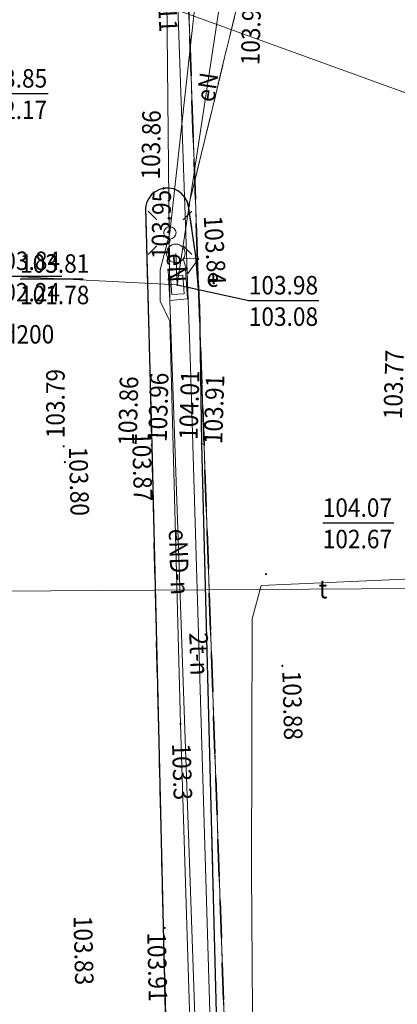
# Model space of a CAD drawing. Extents: x 0 to 7490030, y 0 to 5788114.
# Drawn here: x 7488975 to 7488991, y 5787113 to 5787153 of the extents above; entities that cross this region are included whole.
import ezdxf
from ezdxf.enums import TextEntityAlignment as Align

# ---------------------------------------------------------------- set-up
doc = ezdxf.new("R2010")
doc.units = 0
doc.header["$MEASUREMENT"] = 0
for name, pattern in [('1.5_0.5', [2, 1.5, -0.5]), ('1.5_1.0', [2.5, 1.5, -1]), ('218-500', [1, 0.5, -0.5]), ('219-500', [0, 0, 0])]:
    doc.linetypes.add(name, pattern=pattern)
doc.layers.get('0').update_dxf_attribs({"color": 2, "linetype": 'CONTINUOUS', "lineweight": 5})
for name, color, linetype in [('216-Granica obrębu', 7, 'CONTINUOUS'), ('218-Granica użytku', 7, 'CONTINUOUS'), ('219-Linia granicy', 7, 'CONTINUOUS'), ('jezdnia (powierzchnia)', 7, 'CONTINUOUS'), ('komora podziemna - przewód elektroenergetyczny (powierzchnia)', 7, 'CONTINUOUS'), ('krawężnik (linia)', 7, 'CONTINUOUS'), ('latarnia (punkt)', 7, 'CONTINUOUS'), ('przewód elektroenergetyczny (linia)', 7, 'CONTINUOUS'), ('przewód elektroenergetyczny (linia)-Atr1', 7, 'CONTINUOUS'), ('przewód kanalizacyjny (linia)-Atr1', 7, 'CONTINUOUS'), ('przewód telekomunikacyjny (linia)', 7, 'CONTINUOUS'), ('przewód telekomunikacyjny (linia)-Atr1', 7, 'CONTINUOUS'), ('punkt o określonej wysokości (sieć elektroenergetyczna)', 7, 'CONTINUOUS'), ('punkt o określonej wysokości (sieć elektroenergetyczna)-Atr2', 7, 'CONTINUOUS'), ('punkt o określonej wysokości (sieć elektroenergetyczna)-Atr3', 7, 'CONTINUOUS'), ('punkt o określonej wysokości (sieć kanalizacyjna)-Atr2', 7, 'CONTINUOUS'), ('punkt o określonej wysokości (sieć kanalizacyjna)-Atr3', 7, 'CONTINUOUS'), ('punkt o określonej wysokości (sieć telekomunikacyjna)', 7, 'CONTINUOUS'), ('punkt o określonej wysokości (sieć telekomunikacyjna)-Atr2', 7, 'CONTINUOUS'), ('punkt o określonej wysokości (sieć telekomunikacyjna)-Atr3', 7, 'CONTINUOUS'), ('punkt wysokościowy sztuczny', 7, 'CONTINUOUS'), ('punkt wysokościowy sztuczny-Atr2', 7, 'CONTINUOUS'), ('sygnalizator świetlny (punkt)', 7, 'CONTINUOUS'), ('właz prostokątny - siec elektroenergetyczna (punkt)', 7, 'CONTINUOUS'), ('właz prostokątny - siec elektroenergetyczna (punkt)-Atr17', 7, 'CONTINUOUS')]:
    doc.layers.add(name, color=color, linetype=linetype)
doc.styles.get("Standard").update_dxf_attribs({"font": 'txt', "width": 0.75})

# ---------------------------------------------------------------- blocks, each defined once
blk = doc.blocks.new('PW01')
at = {"linetype": 'Continuous', "lineweight": 13}
h = blk.add_hatch(color=0, dxfattribs=at)
edge = h.paths.add_edge_path()
edge.add_arc((0, 0), 0.045, 0, 360)
blk = doc.blocks.new('US16')
at = {"color": 0, "linetype": 'Continuous', "lineweight": 13}
for p, q in [((-0.875, 0), (-0.875, 0.375)), ((-0.875, 0.375), (-0.375, 0)), ((-0.875, 0), (-0.875, -0.375)), ((-0.375, 0), (-0.875, -0.375))]:
    blk.add_line(p, q, dxfattribs=at)
blk.add_circle((0, 0), 0.375, dxfattribs=at)
blk = doc.blocks.new('SM01')
at = {"color": 0, "linetype": 'Continuous', "lineweight": 13}
for p, q in [((-0.53, 0.531), (-0.883, 0.884)), ((0.531, 0.531), (0.884, 0.884)), ((-0.53, -0.53), (-0.883, -0.883)), ((0.531, -0.53), (0.884, -0.883))]:
    blk.add_line(p, q, dxfattribs=at)
blk.add_circle((0, 0), 0.25, dxfattribs=at)
blk = doc.blocks.new('PW02')
at = {"linetype": 'Continuous', "lineweight": 13}
h = blk.add_hatch(color=0, dxfattribs=at)
edge = h.paths.add_edge_path()
edge.add_arc((0, 0), 0.045, 0, 360)
blk = doc.blocks.new('US22B')
at = {"color": 0, "linetype": 'Continuous', "lineweight": 0}
blk.add_lwpolyline([(-0.375, -0.25), (0.375, -0.25), (0.375, 0.25), (-0.375, 0.25)], close=True, dxfattribs=at)

msp = doc.modelspace()

# ---------------------------------------------------------------- linework, layer by layer
at = {"layer": '216-Granica obrębu', "color": 7, "linetype": '1.5_1.0', "lineweight": 35, "flags": 128}
msp.add_lwpolyline([(7488609, 5787262.07), (7488609.17, 5787285.49), (7488609.29, 5787288.56), (7488609.64, 5787295.53), (7488611.17, 5787295.05), (7488632.1, 5787288.51), (7488643.71, 5787284.88), (7488696.04, 5787270.12), (7488723.88, 5787262.27), (7488739.58, 5787257.83), (7488950.15, 5787180.83), (7488964.14, 5787175.72), (7488964.7, 5787175.51), (7488968.92, 5787173.97), (7488981.79, 5787173.92), (7488981.68, 5787164.43), (7488981.82, 5787160.38), (7488985.88, 5787044.86), (7488989.9, 5786930.28), (7489012.77, 5786932.38), (7489073.86, 5786937.98), (7489077.34, 5786833.76), (7489078.14, 5786809.64), (7489078.28, 5786805.81), (7489143.45, 5786780.49), (7489142.87, 5786733.23)], dxfattribs=at)
at = {"layer": '218-Granica użytku', "color": 3, "linetype": '218-500', "lineweight": 18, "flags": 128}
for points in [[(7488985.88, 5787044.86), (7488981.82, 5787160.38)], [(7488981.82, 5787160.38), (7488985.88, 5787044.86)]]:
    msp.add_lwpolyline(points, dxfattribs=at)
at = {"layer": '219-Linia granicy', "color": 7, "linetype": '219-500', "lineweight": 18, "flags": 128}
msp.add_lwpolyline([(7488985.88, 5787044.86), (7488981.82, 5787160.38)], dxfattribs=at)
at = {"layer": 'jezdnia (powierzchnia)', "color": 7, "linetype": '1.5_0.5', "lineweight": 18, "flags": 128}
for points in [[(7488989.4, 5787229.5), (7488987.3, 5787244.5), (7488986.97, 5787246.51), (7488982.65, 5787261.21), (7488981.87, 5787264.15), (7488981.75, 5787264.52), (7488977.44, 5787277.72), (7488976.86, 5787280.12), (7488976.47, 5787281.67), (7488973.11, 5787280.9), (7488969.72, 5787280.07), (7488971.24, 5787274.5), (7488976.29, 5787257.89), (7488976.33, 5787257.69), (7488976.34, 5787257.49), (7488977.71, 5787245.04), (7488980.9, 5787235.63), (7488981.7, 5787230.78), (7488982.36, 5787225.83), (7488982.95, 5787220.8), (7488983.36, 5787215.79), (7488983.77, 5787210.79), (7488984.08, 5787205.77), (7488984.39, 5787200.74), (7488984.6, 5787195.74), (7488984.85, 5787183.87), (7488985.66, 5787155.49), (7488985.62, 5787155.38), (7488985.57, 5787155.28), (7488985.51, 5787155.18), (7488985.43, 5787155.1), (7488985.34, 5787155.02), (7488985.25, 5787154.96), (7488985.14, 5787154.91), (7488985.03, 5787154.88), (7488984.91, 5787154.86), (7488984.8, 5787154.86), (7488984.69, 5787154.88), (7488984.57, 5787154.91), (7488984.47, 5787154.96), (7488984.37, 5787155.02), (7488982.06, 5787145.49), (7488982.35, 5787143.46), (7488982.51, 5787141.44), (7488982.59, 5787135.84), (7488983.12, 5787115.36), (7488983.68, 5787094), (7488984.29, 5787068.15), (7488984.54, 5787063.48), (7488984.61, 5787062.77), (7488984.68, 5787062.05), (7488984.76, 5787061.34), (7488984.85, 5787060.63), (7488984.94, 5787059.92), (7488985.05, 5787059.21), (7488985.16, 5787058.51), (7488985.28, 5787057.8), (7488985.4, 5787057.09), (7488985.53, 5787056.39), (7488985.68, 5787055.69), (7488985.82, 5787054.99), (7488985.98, 5787054.29), (7488986.14, 5787053.59), (7488986.86, 5787050.65), (7488987.01, 5787049.95), (7488987.15, 5787049.24), (7488987.28, 5787048.54), (7488987.4, 5787047.83), (7488987.5, 5787047.12), (7488987.6, 5787046.4), (7488987.68, 5787045.69), (7488987.75, 5787044.98), (7488987.81, 5787044.26), (7488987.86, 5787043.54), (7488987.89, 5787042.83), (7488987.92, 5787042.11), (7488987.93, 5787041.39), (7488987.93, 5787040.67), (7488987.95, 5787039), (7488988, 5787036.49), (7488993.26, 5787036.59), (7488998.5, 5787036.63), (7488997.06, 5787094.57), (7488997.03, 5787096.03), (7488997.04, 5787096.46), (7488997.04, 5787096.89), (7488997.06, 5787097.31), (7488997.07, 5787097.74), (7488997.09, 5787098.17), (7488997.11, 5787098.6), (7488997.13, 5787099.02), (7488997.16, 5787099.45), (7488997.19, 5787099.88), (7488997.22, 5787100.31), (7488997.26, 5787100.73), (7488997.29, 5787101.16), (7488997.34, 5787101.58), (7488997.38, 5787102.01), (7488999.12, 5787118.04), (7488999.54, 5787121.9), (7488999.6, 5787122.4), (7488999.66, 5787122.9), (7488999.71, 5787123.4), (7488999.74, 5787123.9), (7488999.78, 5787124.41), (7488999.8, 5787124.91), (7488999.82, 5787125.41), (7488999.82, 5787125.91), (7488999.83, 5787126.42), (7488999.82, 5787126.92), (7488999.8, 5787127.42), (7488999.78, 5787127.93), (7488999.75, 5787128.43), (7488999.71, 5787128.93), (7488999.54, 5787136.5), (7488999.24, 5787146.53), (7488998.77, 5787166.96), (7488998.52, 5787177), (7488998.37, 5787183.5), (7488997.99, 5787198.95), (7488998.02, 5787203.94), (7488991.32, 5787220.65), (7488990.36, 5787222.52)], [(7488973.95, 5787256.29), (7488973.83, 5787256.39), (7488973.72, 5787256.51), (7488973.62, 5787256.63), (7488973.54, 5787256.77), (7488973.48, 5787256.91), (7488973.42, 5787257.07), (7488973.39, 5787257.22), (7488969.01, 5787273.91), (7488967.95, 5787277.74), (7488967.63, 5787278.79), (7488964.27, 5787277.88), (7488960.88, 5787276.86), (7488961.07, 5787275.89), (7488962.14, 5787272.02), (7488962.91, 5787269.15), (7488964.12, 5787264.27), (7488965, 5787260.29), (7488966.33, 5787254.02), (7488967.4, 5787248.16), (7488968.25, 5787242.92), (7488969.04, 5787237.66), (7488969.74, 5787232.27), (7488970.54, 5787225.29), (7488971.14, 5787218.29), (7488971.53, 5787211.34), (7488971.81, 5787204.34), (7488972, 5787197.29), (7488972.27, 5787183.66), (7488973.3, 5787143.82), (7488973.48, 5787135.68), (7488975.09, 5787075.26), (7488975.5, 5787058.57), (7488975.64, 5787053.15), (7488976.11, 5787035.79), (7488983.16, 5787036), (7488983.09, 5787038.85), (7488982.34, 5787066.6), (7488981.63, 5787093.78), (7488981.05, 5787115.14), (7488980.56, 5787135.78), (7488980.31, 5787145.43), (7488980.35, 5787145.62), (7488980.44, 5787145.79), (7488980.55, 5787145.95), (7488980.7, 5787146.07), (7488980.88, 5787146.16), (7488981.06, 5787146.21), (7488981.26, 5787146.21), (7488981.45, 5787146.18), (7488981.62, 5787146.1), (7488981.78, 5787145.99), (7488981.91, 5787145.84), (7488982, 5787145.68), (7488982.06, 5787145.49), (7488984.37, 5787155.02), (7488981.25, 5787158.98), (7488981.08, 5787159.17), (7488980.93, 5787159.38), (7488980.78, 5787159.59), (7488980.64, 5787159.8), (7488980.52, 5787160.03), (7488980.4, 5787160.26), (7488980.3, 5787160.49), (7488980.21, 5787160.73), (7488980.13, 5787160.97), (7488980.06, 5787161.22), (7488980, 5787161.47), (7488979.96, 5787161.72), (7488979.93, 5787161.98), (7488979.91, 5787162.23), (7488979.43, 5787183.55), (7488978.9, 5787204.21), (7488978.58, 5787211.2), (7488978.55, 5787212.14), (7488978.51, 5787213.08), (7488978.47, 5787214.02), (7488978.42, 5787214.96), (7488978.38, 5787215.89), (7488978.32, 5787216.83), (7488978.27, 5787217.77), (7488978.21, 5787218.71), (7488978.14, 5787219.64), (7488978.08, 5787220.58), (7488978, 5787221.52), (7488977.93, 5787222.45), (7488977.85, 5787223.39), (7488977.81, 5787223.85), (7488977.78, 5787224.32), (7488977.76, 5787224.78), (7488977.74, 5787225.25), (7488977.73, 5787225.71), (7488977.72, 5787226.18), (7488977.72, 5787226.64), (7488977.73, 5787227.11), (7488977.74, 5787227.57), (7488977.75, 5787228.04), (7488977.78, 5787228.5), (7488977.81, 5787228.97), (7488977.84, 5787229.43), (7488977.89, 5787229.91), (7488977.94, 5787230.4), (7488978, 5787230.88), (7488978.06, 5787231.36), (7488978.13, 5787231.84), (7488978.21, 5787232.32), (7488978.3, 5787232.79), (7488978.39, 5787233.27), (7488978.49, 5787233.74), (7488978.59, 5787234.22), (7488978.7, 5787234.69), (7488978.82, 5787235.16), (7488978.94, 5787235.63), (7488979.01, 5787235.8), (7488979.11, 5787235.96), (7488979.24, 5787236.1), (7488979.39, 5787236.21), (7488979.55, 5787236.29), (7488979.73, 5787236.35), (7488979.92, 5787236.36), (7488980.11, 5787236.35), (7488980.29, 5787236.29), (7488980.45, 5787236.21), (7488980.6, 5787236.1), (7488980.73, 5787235.96), (7488980.82, 5787235.82), (7488980.9, 5787235.63), (7488977.71, 5787245.04), (7488976.34, 5787257.49), (7488976.33, 5787257.29), (7488976.29, 5787257.09), (7488976.23, 5787256.9), (7488976.14, 5787256.72), (7488976.02, 5787256.55), (7488975.89, 5787256.4), (7488975.73, 5787256.27), (7488975.56, 5787256.16), (7488975.38, 5787256.08), (7488975.19, 5787256.02), (7488974.99, 5787255.98), (7488974.83, 5787255.97), (7488974.67, 5787255.99), (7488974.52, 5787256.01), (7488974.36, 5787256.06), (7488974.22, 5787256.12), (7488974.08, 5787256.2)]]:
    msp.add_lwpolyline(points, close=True, dxfattribs=at)
at = {"layer": 'komora podziemna - przewód elektroenergetyczny (powierzchnia)', "color": 1, "linetype": 'Continuous', "lineweight": 18, "flags": 128}
msp.add_lwpolyline([(7488981.3, 5787141.66), (7488981.23, 5787142.88), (7488981.93, 5787142.93), (7488982.01, 5787141.72)], close=True, dxfattribs=at)
at = {"layer": 'krawężnik (linia)', "color": 7, "linetype": 'Continuous', "lineweight": 25, "flags": 128}
msp.add_lwpolyline([(7488983.68, 5787094), (7488983.12, 5787115.36), (7488982.59, 5787135.84), (7488982.51, 5787141.44), (7488982.35, 5787143.46), (7488982.06, 5787145.49), (7488982, 5787145.68), (7488981.91, 5787145.84), (7488981.78, 5787145.99), (7488981.62, 5787146.1), (7488981.45, 5787146.18), (7488981.26, 5787146.21), (7488981.06, 5787146.21), (7488980.88, 5787146.16), (7488980.7, 5787146.07), (7488980.55, 5787145.95), (7488980.44, 5787145.79), (7488980.35, 5787145.62), (7488980.31, 5787145.43), (7488980.56, 5787135.78), (7488981.05, 5787115.14), (7488981.63, 5787093.78)], dxfattribs=at)
at = {"layer": 'przewód elektroenergetyczny (linia)', "color": 1, "linetype": 'Continuous', "lineweight": 18, "flags": 128}
for points in [[(7488984.97, 5787040.9), (7488984.58, 5787040.98), (7488983.52, 5787060.54), (7488983.28, 5787066.72), (7488982.74, 5787088.07), (7488982.3, 5787106.44), (7488981.73, 5787124.49), (7488981.3, 5787140.82), (7488980.9, 5787141.63), (7488980.9, 5787142.9), (7488981.3, 5787144.4), (7488983.04, 5787160.22), (7488982.94, 5787174.1), (7488982.01, 5787174.84), (7488982.16, 5787185.95), (7488981.24, 5787206.45), (7488979.87, 5787227.89)], [(7488970.94, 5787206.83), (7488982.61, 5787208.47), (7488983.54, 5787177.65), (7488984.04, 5787158.45), (7488981.6, 5787142.29)], [(7488981.15, 5787205.5), (7488979.94, 5787205.5), (7488980.67, 5787191.51), (7488980.59, 5787170.98), (7488981.13, 5787157.98), (7488981.3, 5787141.66), (7488982.34, 5787111.89), (7488982.96, 5787096.69), (7488983.39, 5787073.21), (7488984.26, 5787071.78), (7488984.82, 5787066.39), (7488983.75, 5787062.85)], [(7488959.81, 5787158.59), (7488964.46, 5787152.54), (7488967.28, 5787149.84), (7488968.46, 5787146.92), (7488968.68, 5787142.95), (7488981.6, 5787142.29)], [(7488981.6, 5787142.29), (7488981.54, 5787143.57)]]:
    msp.add_lwpolyline(points, dxfattribs=at)
at = {"layer": 'przewód telekomunikacyjny (linia)', "color": 30, "linetype": 'Continuous', "lineweight": 18, "flags": 128}
for points in [[(7488977.29, 5787298.1), (7488976.25, 5787297.45), (7488977.59, 5787285.4), (7488978.33, 5787275.4), (7488979.03, 5787262.09), (7488980.31, 5787231.13), (7488981.47, 5787215.99), (7488981.43, 5787209.75), (7488981.31, 5787169.41), (7488981.54, 5787155.89), (7488982.14, 5787138.97), (7488983.14, 5787105.57)], [(7488771.74, 5787221.65), (7488771.86, 5787221.96), (7488775.16, 5787228.73), (7488786.25, 5787225.41), (7488805.91, 5787218.1), (7488833.79, 5787207.86), (7488856.9, 5787199.22), (7488885.2, 5787188.35), (7488906.54, 5787180.74), (7488935.07, 5787170.07), (7488949, 5787165.05), (7488967.15, 5787158.68), (7488999.41, 5787146.99), (7489006.11, 5787145.05)], [(7489001.66, 5787130.04), (7488970.16, 5787129.84), (7488969.8, 5787144.58), (7488959.5, 5787155.99), (7488948.49, 5787160.1), (7488953.16, 5787173.17)], [(7489000.57, 5787130.79), (7488985, 5787130.1)], [(7488987.73, 5786958.64), (7488987.77, 5786971.26), (7488987.25, 5786993.47), (7488986.69, 5787013.83), (7488985.89, 5787045.15), (7488984.79, 5787093.83), (7488984.61, 5787118.52), (7488984.64, 5787128.74), (7488985, 5787130.1)]]:
    msp.add_lwpolyline(points, dxfattribs=at)
at = {"layer": 'punkt o określonej wysokości (sieć elektroenergetyczna)-Atr2', "color": 7, "flags": 128}
msp.add_lwpolyline([(7488981.6, 5787142.29), (7488984.5, 5787141.66), (7488987.343, 5787141.66)], dxfattribs=at)
at = {"layer": 'punkt o określonej wysokości (sieć kanalizacyjna)-Atr2', "color": 7, "flags": 128}
for points in [[(7488971.36, 5787148.99), (7488973.51, 5787150.05), (7488976.358, 5787150.05)], [(7488972.5, 5787141.16), (7488974.03, 5787142.65), (7488976.91, 5787142.65)], [(7488975.22, 5787142.54), (7488977.776, 5787142.54)]]:
    msp.add_lwpolyline(points, dxfattribs=at)
at = {"layer": 'punkt o określonej wysokości (sieć telekomunikacyjna)-Atr2', "color": 7, "flags": 128}
msp.add_lwpolyline([(7488987.5, 5787132.64), (7488990.38, 5787132.64)], dxfattribs=at)

# ---------------------------------------------------------------- block references
at = {"layer": 'latarnia (punkt)', "color": 7, "linetype": 'Continuous', "lineweight": 18}
msp.add_blockref('SM01', (7488981.3, 5787144.4), dxfattribs=at)
at = {"layer": 'punkt o określonej wysokości (sieć elektroenergetyczna)', "color": 1, "linetype": 'Continuous', "lineweight": 13}
for p in [(7488981.6, 5787142.29), (7488981.73, 5787124.49)]:
    msp.add_blockref('PW01', p, dxfattribs=at)
at = {"layer": 'punkt o określonej wysokości (sieć telekomunikacyjna)', "color": 30, "linetype": 'Continuous', "lineweight": 13}
msp.add_blockref('PW01', (7488985.2, 5787130.56), dxfattribs=at)
at = {"layer": 'punkt wysokościowy sztuczny', "color": 7, "linetype": 'Continuous', "lineweight": 13}
for p in [(7488981.03, 5787146.2), (7488981.06, 5787146.21), (7488982.08, 5787145.5), (7488980.56, 5787136.54), (7488976.99, 5787135.74), (7488980.56, 5787135.78), (7488980.56, 5787135.78), (7488982.59, 5787135.84), (7488982.59, 5787135.84), (7488977.04, 5787135.1), (7488985.86, 5787126.84), (7488977.44, 5787116), (7488981.09, 5787116.21)]:
    msp.add_blockref('PW02', p, dxfattribs=at)
at = {"layer": 'sygnalizator świetlny (punkt)', "color": 7, "linetype": 'Continuous', "lineweight": 18, "rotation": 143.767}
msp.add_blockref('US16', (7488981.54, 5787143.57), dxfattribs=at)
at = {"layer": 'właz prostokątny - siec elektroenergetyczna (punkt)', "color": 7, "linetype": 'Continuous', "lineweight": 18, "rotation": 93.835}
msp.add_blockref('US22B', (7488981.6, 5787142.29), dxfattribs=at)

# ---------------------------------------------------------------- texts
at = {"layer": 'przewód elektroenergetyczny (linia)-Atr1', "color": 1, "width": 0.9}
for rotation, p in [(81.414, (7488982.723, 5787149.73)), (272.683, (7488981.54, 5787143.57))]:
    msp.add_text('eN', height=0.75, rotation=rotation, dxfattribs=at).set_placement(p, align=Align.MIDDLE_LEFT)
msp.add_text('eND-n', height=0.75, rotation=272.001, dxfattribs=at).set_placement((7488981.67, 5787131.06), align=Align.MIDDLE_CENTER)
at = {"layer": 'przewód kanalizacyjny (linia)-Atr1', "color": 34, "width": 0.9}
msp.add_text('kd200', height=0.75, rotation=0.649, dxfattribs=at).set_placement((7488974, 5787139.89))
at = {"layer": 'przewód telekomunikacyjny (linia)-Atr1', "color": 30, "width": 0.9}
for s, rotation, p in [('t', 0.364, (7488987.34, 5787129.95)), ('2t-n', 271.715, (7488982.46, 5787128.19))]:
    msp.add_text(s, height=0.75, rotation=rotation, dxfattribs=at).set_placement(p, align=Align.MIDDLE_LEFT)
at = {"layer": 'punkt o określonej wysokości (sieć elektroenergetyczna)-Atr2', "color": 1, "width": 0.9}
msp.add_text('103.11', height=0.75, rotation=272.991, dxfattribs=at).set_placement((7488981.18, 5787153.95), align=Align.MIDDLE_CENTER)
at = {"layer": 'punkt o określonej wysokości (sieć elektroenergetyczna)-Atr2', "color": 7, "width": 0.9}
msp.add_text('103.98', height=0.75, dxfattribs=at).set_placement((7488984.5, 5787141.668), align=Align.BOTTOM_LEFT)
at = {"layer": 'punkt o określonej wysokości (sieć elektroenergetyczna)-Atr3', "color": 1, "width": 0.9}
msp.add_text('103.08', height=0.75, dxfattribs=at).set_placement((7488984.5, 5787140.393), align=Align.BOTTOM_LEFT)
msp.add_text('103.3', height=0.75, rotation=271.808, dxfattribs=at).set_placement((7488981.76, 5787123.69), align=Align.MIDDLE_LEFT)
at = {"layer": 'punkt o określonej wysokości (sieć kanalizacyjna)-Atr2', "color": 7, "width": 0.9}
for s, p in [('103.85', (7488973.51, 5787150.058)), ('103.84', (7488974.03, 5787142.658)), ('103.81', (7488975.22, 5787142.548))]:
    msp.add_text(s, height=0.75, dxfattribs=at).set_placement(p, align=Align.BOTTOM_LEFT)
at = {"layer": 'punkt o określonej wysokości (sieć kanalizacyjna)-Atr3', "color": 32, "width": 0.9}
for s, p in [('102.17', (7488973.51, 5787148.782)), ('102.24', (7488974.03, 5787141.383)), ('101.78', (7488975.22, 5787141.272))]:
    msp.add_text(s, height=0.75, dxfattribs=at).set_placement(p, align=Align.BOTTOM_LEFT)
at = {"layer": 'punkt o określonej wysokości (sieć telekomunikacyjna)-Atr2', "color": 7, "width": 0.9}
msp.add_text('104.07', height=0.75, dxfattribs=at).set_placement((7488987.5, 5787132.647), align=Align.BOTTOM_LEFT)
at = {"layer": 'punkt o określonej wysokości (sieć telekomunikacyjna)-Atr3', "color": 30, "width": 0.9}
msp.add_text('102.67', height=0.75, dxfattribs=at).set_placement((7488987.5, 5787131.372), align=Align.BOTTOM_LEFT)
at = {"layer": 'punkt wysokościowy sztuczny-Atr2', "color": 7, "width": 0.9}
for s, rotation, p in [('103.90', 88.572, (7488984.93, 5787151.19)), ('103.86', 89.169, (7488980.89, 5787146.56)), ('103.95', 89.012, (7488981.3, 5787143.33)), ('103.84', 273.406, (7488982.67, 5787145.08)), ('103.77', 88.237, (7488990.71, 5787136.83)), ('103.79', 90, (7488977.03, 5787136.07)), ('104.01', 88.363, (7488982.42, 5787136)), ('103.86', 88.576, (7488979.95, 5787135.76)), ('103.96', 88.452, (7488981.17, 5787135.91)), ('103.91', 88.132, (7488983.42, 5787135.82))]:
    msp.add_text(s, height=0.75, rotation=rotation, dxfattribs=at).set_placement(p)
for s, rotation, p in [('103.87', 271.667, (7488980.51, 5787136.33)), ('103.80', 271.562, (7488977.95, 5787135.74)), ('103.88', 271.503, (7488986.61, 5787126.65)), ('103.83', 271.359, (7488978.14, 5787116.71)), ('103.91', 271.359, (7488981.13, 5787116.04))]:
    msp.add_text(s, height=0.75, rotation=rotation, dxfattribs=at).set_placement(p, align=Align.TOP_LEFT)
at = {"layer": 'właz prostokątny - siec elektroenergetyczna (punkt)-Atr17', "color": 7, "width": 0.9}
msp.add_text('e', height=0.75, dxfattribs=at).set_placement((7488982.78, 5787142.21))

doc.saveas('drawing.dxf')
